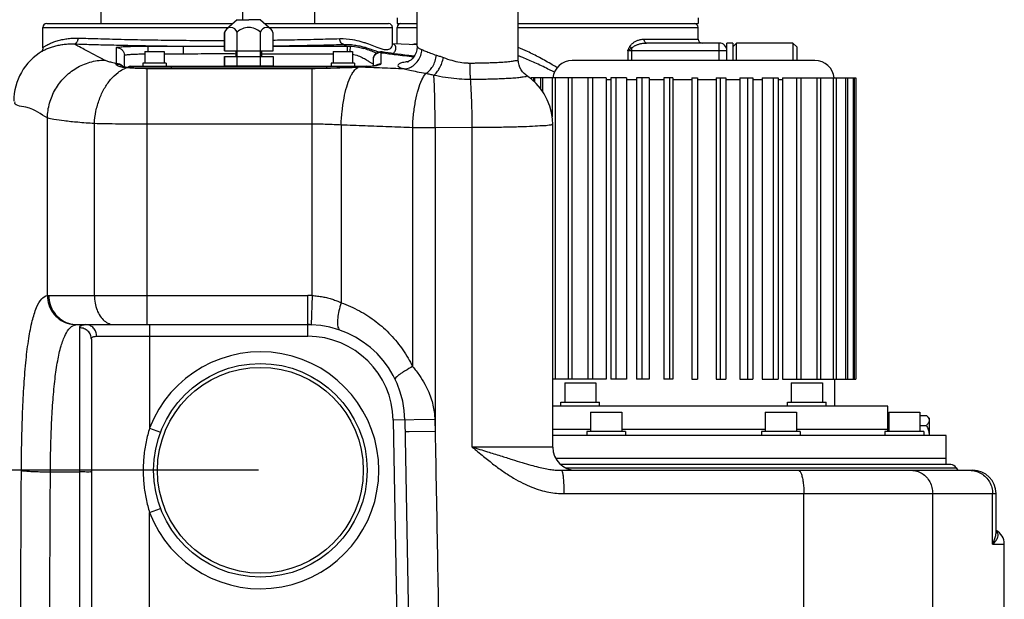
# Model space of a CAD drawing. Extents: x 2708 to 4998, y 10369 to 12269.
# Drawn here: x 4381 to 4888, y 11480 to 11778 of the extents above; entities that cross this region are included whole.
import ezdxf

# ---------------------------------------------------------------- set-up
doc = ezdxf.new("R2010")
doc.units = 0
doc.layers.get('DEFPOINTS').update_dxf_attribs({"linetype": 'CONTINUOUS'})
for name, color, linetype in [('AM_0', 7, 'CONTINUOUS'), ('AM_4', 3, 'CONTINUOUS'), ('AM_5', 3, 'CONTINUOUS')]:
    doc.layers.add(name, color=color, linetype=linetype)
doc.dimstyles.new('AM_DIN$0', dxfattribs={"dimtxt": 50, "dimasz": 65, "dimexe": 25, "dimexo": 1, "dimgap": 15, "dimtad": 1, "dimdec": 0, "dimtxsty": 'STANDARD', "dimcen": 0, "dimclrd": 256, "dimclre": 256, "dimclrt": 2, "dimazin": 3, "dimtp": 0.1, "dimtm": 0.1, "dimtfac": 0.71, "dimtdec": 0, "dimtmove": 0, "dimatfit": 3})

# ---------------------------------------------------------------- blocks, each defined once
blk = doc.blocks.new('*D31')
at = {"layer": 'AM_5'}
for p, q in [((4127.68, 11616.05), (4089.77, 11616.05)), ((4109.77, 11396.05), (4109.77, 11586.05)), ((4391.8, 11366.05), (4089.77, 11366.05))]:
    blk.add_line(p, q, dxfattribs=at)
for points in [[(4104.77, 11586.05), (4114.77, 11586.05), (4109.77, 11616.05)], [(4104.77, 11396.05), (4114.77, 11396.05), (4109.77, 11366.05)]]:
    blk.add_solid(points, dxfattribs=at)
at = {"layer": 'DEFPOINTS', "color": 0}
for p in [(4109.77, 11616.05), (4128.68, 11616.05), (4392.8, 11366.05)]:
    blk.add_point(p, dxfattribs=at)
at = {"layer": 'AM_5', "color": 2, "insert": (4084.77, 11491.05), "char_height": 30, "attachment_point": 5, "rotation": 90}
blk.add_mtext('250', dxfattribs=at)
blk = doc.blocks.new('*D45')
at = {"layer": 'AM_5'}
for p, q in [((4503.66, 11546.05), (4164.77, 11546.05)), ((4184.77, 11396.05), (4184.77, 11516.05)), ((4394.79, 11366.05), (4164.77, 11366.05))]:
    blk.add_line(p, q, dxfattribs=at)
for points in [[(4179.77, 11516.05), (4189.77, 11516.05), (4184.77, 11546.05)], [(4179.77, 11396.05), (4189.77, 11396.05), (4184.77, 11366.05)]]:
    blk.add_solid(points, dxfattribs=at)
at = {"layer": 'DEFPOINTS', "color": 0}
for p in [(4184.77, 11546.05), (4504.66, 11546.05), (4395.79, 11366.05)]:
    blk.add_point(p, dxfattribs=at)
at = {"layer": 'AM_5', "color": 2, "insert": (4159.77, 11456.05), "char_height": 30, "attachment_point": 5, "rotation": 90}
blk.add_mtext('180', dxfattribs=at)

msp = doc.modelspace()

# ---------------------------------------------------------------- linework, layer by layer
at = {"layer": 'AM_0'}
for p, q in [((4585.4, 11764.41), (4585.4, 11836.05)), ((4637.4, 11757.47), (4637.4, 11836.05)), ((4422.66, 11776.05), (4422.66, 11789.05)), ((4532.66, 11776.05), (4532.66, 11789.05)), ((4394.66, 11776.05), (4490.41, 11776.05)), ((4492.67, 11778.05), (4487.19, 11773.21)), ((4492.67, 11778.05), (4498.67, 11778.05)), ((4504.67, 11778.03), (4498.67, 11778.05)), ((4504.67, 11778.03), (4510.14, 11773.18)), ((4506.9, 11776.05), (4570.66, 11776.05)), ((4575.02, 11779.05), (4575.02, 11776.05)), ((4575.02, 11776.05), (4585.4, 11776.05)), ((4637.4, 11776.05), (4730.02, 11776.05)), ((4730.02, 11779.05), (4730.02, 11776.05)), ((4392.66, 11763.57), (4392.66, 11774.05)), ((4486.17, 11771.55), (4486.16, 11762.05)), ((4492.66, 11762.05), (4492.67, 11771.55)), ((4504.66, 11762.05), (4504.67, 11771.55)), ((4511.16, 11762.05), (4511.17, 11771.53)), ((4572.66, 11765.49), (4572.66, 11774.05)), ((4575.02, 11765.5), (4575.02, 11774.05)), ((4730.02, 11768.05), (4730.02, 11774.05)), ((4577.12, 11765.41), (4572.66, 11765.59)), ((4585.43, 11765.06), (4577.12, 11765.41)), ((4740.84, 11766.05), (4703.5, 11766.05)), ((4747.84, 11766.04), (4744.84, 11766.04)), ((4744.84, 11757.05), (4744.84, 11766.04)), ((4747.84, 11764.05), (4749.84, 11766.05)), ((4747.84, 11766.04), (4747.84, 11757.05)), ((4778.84, 11766.05), (4749.84, 11766.05)), ((4749.84, 11757.05), (4749.84, 11766.05)), ((4778.84, 11766.05), (4778.84, 11757.05)), ((4780.84, 11764.05), (4778.84, 11766.05)), ((4486.16, 11762.05), (4492.16, 11762.05)), ((4492.16, 11759.05), (4492.16, 11762.05)), ((4492.16, 11762.05), (4505.16, 11762.05)), ((4505.16, 11762.05), (4505.16, 11759.05)), ((4505.16, 11762.05), (4511.16, 11762.05)), ((4780.84, 11764.05), (4780.84, 11757.05)), ((4434.66, 11753.7), (4434.66, 11759.7)), ((4486.16, 11754.05), (4486.16, 11759.05)), ((4486.16, 11759.05), (4511.16, 11759.05)), ((4492.66, 11754.05), (4492.66, 11759.05)), ((4504.66, 11754.05), (4504.66, 11759.05)), ((4511.16, 11759.05), (4511.16, 11754.05)), ((4790.16, 11757.05), (4665.16, 11757.05)), ((4433.44, 11754), (4433.4, 11754.02)), ((4436.63, 11753.44), (4436.49, 11753.45)), ((4437.86, 11754.05), (4559.46, 11754.05)), ((4531.3, 11753.02), (4446.52, 11753.02)), ((4511.16, 11754.05), (4486.16, 11754.06)), ((4533.21, 11753.03), (4531.3, 11753.02)), ((4551.37, 11753.41), (4543.99, 11753.21)), ((4552.62, 11753.46), (4551.37, 11753.41)), ((4556.12, 11753.62), (4552.62, 11753.46)), ((4558.66, 11753.76), (4557.84, 11753.71)), ((4644.1, 11748.05), (4644.1, 11747.51)), ((4644.12, 11748.05), (4644.12, 11747.49)), ((4811.21, 11748.05), (4811.21, 11593.05)), ((4655.16, 11558.05), (4655.16, 11724.14)), ((4410.32, 11621.05), (4529.07, 11621.05)), ((4529.07, 11621.05), (4530.78, 11621.03)), ((4417.66, 11613.54), (4417.66, 11378.05)), ((4773.53, 11593.05), (4811.21, 11593.05)), ((4800.16, 11593.05), (4800.16, 11579.05)), ((4827.66, 11579.05), (4655.16, 11579.05)), ((4827.66, 11566.05), (4827.66, 11579.05)), ((4828.21, 11576.05), (4844.21, 11576.05)), ((4828.21, 11576.05), (4828.21, 11566.05)), ((4844.21, 11576.05), (4844.21, 11566.05)), ((4844.21, 11574.29), (4847.59, 11574.29)), ((4847.59, 11574.29), (4848.96, 11572.92)), ((4848.96, 11572.92), (4848.96, 11564.05)), ((4579.06, 11571.93), (4582.45, 11377.85)), ((4828.21, 11570.05), (4827.66, 11570.05)), ((4828.21, 11568.98), (4827.66, 11568.98)), ((4844.21, 11569.17), (4847.59, 11569.17)), ((4674.69, 11567.05), (4655.16, 11567.05)), ((4857.66, 11564.05), (4655.16, 11564.05)), ((4764.62, 11567.05), (4690.69, 11567.05)), ((4827.66, 11567.05), (4780.62, 11567.05)), ((4846.21, 11566.05), (4826.21, 11566.05)), ((4826.21, 11566.05), (4826.21, 11564.05)), ((4846.21, 11566.05), (4846.21, 11564.05)), ((4857.66, 11549.05), (4857.66, 11564.05)), ((4857.66, 11552.05), (4656.77, 11552.05)), ((4860.07, 11549.05), (4659.26, 11549.05)), ((4659.64, 11546.05), (4871.2, 11546.05)), ((4883.42, 11514.42), (4883.42, 11534.05)), ((4887.66, 11421.05), (4887.66, 11508.05))]:
    msp.add_line(p, q, dxfattribs=at)
for points in [[(4392.66, 11763.57), (4392.62, 11763.09), (4392.48, 11762.57), (4392.3, 11762.17), (4392.12, 11761.89), (4391.98, 11761.71), (4391.88, 11761.59), (4391.81, 11761.52), (4391.78, 11761.49)], [(4585.4, 11764.41), (4585.39, 11764.05), (4585.21, 11762.51), (4584.8, 11761.08), (4584.22, 11759.82), (4583.54, 11758.77), (4582.83, 11757.93), (4582.13, 11757.27), (4581.5, 11756.79), (4580.98, 11756.47), (4580.59, 11756.27), (4580.37, 11756.17), (4580.34, 11756.16)], [(4641.73, 11749.29), (4641.3, 11749.6), (4640.44, 11750.33), (4639.63, 11751.21), (4638.9, 11752.23), (4638.29, 11753.37), (4637.82, 11754.62), (4637.52, 11755.96), (4637.4, 11757.48)], [(4435.19, 11753.61), (4434.58, 11753.71), (4434.09, 11753.82), (4433.71, 11753.92), (4433.44, 11754)], [(4436.48, 11753.45), (4435.91, 11753.51), (4435.19, 11753.61)], [(4444.5, 11753.05), (4442.76, 11753.09), (4441.08, 11753.15), (4439.48, 11753.23), (4437.99, 11753.33), (4436.63, 11753.44)], [(4543.99, 11753.21), (4540.23, 11753.12), (4536.63, 11753.06), (4533.21, 11753.03)], [(4557.84, 11753.71), (4556.99, 11753.66), (4556.12, 11753.62)], [(4564.55, 11754.55), (4564.58, 11754.56), (4564.54, 11754.55), (4564.41, 11754.51), (4564.21, 11754.46), (4563.92, 11754.39), (4563.57, 11754.32), (4563.15, 11754.25), (4562.67, 11754.17), (4562.13, 11754.1), (4561.53, 11754.03), (4560.88, 11753.95), (4560.18, 11753.89), (4559.44, 11753.82), (4558.66, 11753.76)], [(4655.16, 11724.14), (4655.04, 11726.78), (4654.55, 11730.2), (4653.65, 11733.56), (4652.38, 11736.79), (4650.76, 11739.84), (4648.83, 11742.65), (4646.63, 11745.18), (4644.24, 11747.4), (4641.73, 11749.29)]]:
    msp.add_lwpolyline(points, dxfattribs=at)
msp.add_circle((4504.66, 11546.05), 55, dxfattribs=at)
for centre, radius, start, end in [((4394.66, 11774.05), 2, 90, 180), ((4570.66, 11774.05), 2, 0, 90), ((4577.02, 11774.05), 2, 90, 180), ((4728.02, 11774.05), 2, 0, 90), ((4489.42, 11770.69), 3.36, 14.8628, 165.1372), ((4498.67, 11765.6), 8.45, 44.7603, 135.2397), ((4507.91, 11770.68), 3.36, 14.8007, 165.075), ((4732.02, 11768.05), 2, 180, 270), ((4740.84, 11762.05), 4, 0, 90), ((4407.66, 11736.05), 30, 120.5681, 180), ((4665.16, 11747.05), 10, 90, 174.2815), ((4790.16, 11747.05), 10, 5.7059, 90), ((4437.86, 11751.85), 2.2, 90, 132.8247), ((4559.46, 11751.85), 2.2, 68.1501, 90), ((4529.07, 11571.05), 50, 1.0002, 88.0357), ((4667.16, 11558.05), 12, 180, 270), ((4860.07, 11546.05), 3, 23.5782, 90), ((4864.66, 11548.05), 2, 203.5782, 270), ((4871.42, 11534.05), 12, 0, 89.9999), ((4879.66, 11508.05), 8, 0, 61.8667)]:
    msp.add_arc(centre, radius, start, end, dxfattribs=at)
for points, start_tangent, end_tangent in [([(4847.59, 11574.29), (4848.1, 11573.73), (4848.48, 11573.21), (4848.75, 11572.71), (4848.91, 11572.22), (4848.96, 11571.73)], (0.707107, -0.707107), (0, -1)), ([(4848.96, 11571.73), (4848.91, 11571.25), (4848.75, 11570.76), (4848.48, 11570.25), (4848.1, 11569.73), (4847.59, 11569.17)], (0, -1), (-0.707107, -0.707107)), ([(4847.59, 11569.17), (4848.1, 11568.05), (4848.48, 11567.01), (4848.75, 11566), (4848.91, 11565.02), (4848.96, 11564.05)], (0.447214, -0.894427), (0, -1))]:
    msp.add_spline(points, degree=3, dxfattribs=dict(at, start_tangent=start_tangent, end_tangent=end_tangent))
at = {"layer": 'AM_4'}
for p, q in [((4495.67, 11778.05), (4495.67, 11782.18)), ((4392.66, 11774.05), (4488.15, 11774.05)), ((4509.15, 11774.05), (4572.66, 11774.05)), ((4575.02, 11774.05), (4585.4, 11774.05)), ((4637.4, 11774.05), (4730.02, 11774.05)), ((4702.22, 11768.05), (4730.02, 11768.05)), ((4740.84, 11757.05), (4740.84, 11766.05)), ((4392.4, 11761.89), (4392.43, 11761.9)), ((4430.66, 11755.6), (4430.66, 11763.69)), ((4445.16, 11761.65), (4445.16, 11755.65)), ((4445.16, 11761.65), (4455.16, 11761.65)), ((4446.66, 11764.44), (4446.66, 11761.65)), ((4446.66, 11764.44), (4464.94, 11764.44)), ((4455.16, 11761.65), (4455.16, 11755.65)), ((4455.16, 11760.45), (4464.94, 11760.45)), ((4464.94, 11764.44), (4464.94, 11760.45)), ((4505.16, 11760.45), (4542.16, 11760.45)), ((4511.16, 11764.44), (4549.39, 11764.44)), ((4542.16, 11761.65), (4542.16, 11755.65)), ((4542.16, 11761.65), (4552.16, 11761.65)), ((4549.39, 11764.44), (4549.39, 11761.65)), ((4550.85, 11764.41), (4550.72, 11761.65)), ((4552.16, 11761.65), (4552.16, 11755.65)), ((4566.66, 11761.16), (4566.66, 11755.3)), ((4568.9, 11761.24), (4567.28, 11761.49)), ((4585.4, 11764.41), (4585.4, 11764.41)), ((4744.84, 11762.05), (4693.76, 11762.05)), ((4693.76, 11762.05), (4693.76, 11757.05)), ((4695.89, 11757.05), (4695.89, 11763.45)), ((4444.16, 11755.65), (4444.16, 11754.05)), ((4456.16, 11755.65), (4444.16, 11755.65)), ((4456.16, 11755.65), (4456.16, 11754.05)), ((4541.16, 11755.65), (4541.16, 11754.05)), ((4553.16, 11755.65), (4541.16, 11755.65)), ((4553.16, 11755.65), (4553.16, 11754.05)), ((4562.66, 11757.54), (4562.66, 11754.17)), ((4436.48, 11753.45), (4436.49, 11753.45)), ((4446.38, 11753.02), (4444.5, 11753.05)), ((4446.36, 11621.05), (4446.36, 11752.83)), ((4531.3, 11752.83), (4446.36, 11752.83)), ((4446.52, 11753.02), (4446.39, 11753.02)), ((4446.66, 11752.83), (4446.66, 11753.02)), ((4458.66, 11754.05), (4458.66, 11753.02)), ((4531.3, 11636.02), (4531.3, 11753.02)), ((4538.66, 11754.05), (4538.66, 11753.1)), ((4550.56, 11753.3), (4550.56, 11753.39)), ((4555.04, 11753.53), (4554.88, 11753.56)), ((4556.01, 11753.58), (4555.84, 11753.6)), ((4641.73, 11749.29), (4641.73, 11749.29)), ((4682.63, 11748.05), (4644.1, 11748.05)), ((4645.21, 11748.05), (4645.21, 11746.5)), ((4645.76, 11748.05), (4645.76, 11746)), ((4648.84, 11748.05), (4648.84, 11742.63)), ((4649.88, 11748.05), (4649.88, 11741.11)), ((4654.86, 11748.05), (4654.86, 11728.08)), ((4656.37, 11748.05), (4656.37, 11593.05)), ((4663.08, 11748.05), (4663.08, 11593.05)), ((4665.03, 11748.05), (4665.03, 11593.05)), ((4673.28, 11748.05), (4673.28, 11593.05)), ((4675.59, 11748.05), (4675.59, 11593.05)), ((4682.63, 11748.05), (4682.63, 11593.05)), ((4685.12, 11747.05), (4682.63, 11747.05)), ((4693.18, 11748.05), (4685.12, 11748.05)), ((4685.12, 11748.05), (4685.12, 11593.05)), ((4687.73, 11748.05), (4687.73, 11593.05)), ((4693.18, 11748.05), (4693.18, 11593.05)), ((4698.26, 11747.05), (4693.18, 11747.05)), ((4704.78, 11748.05), (4698.26, 11748.05)), ((4698.26, 11748.05), (4698.26, 11593.05)), ((4701.08, 11748.05), (4701.08, 11593.05)), ((4704.78, 11748.05), (4704.78, 11593.05)), ((4712.29, 11747.05), (4704.78, 11747.05)), ((4717.08, 11748.05), (4712.29, 11748.05)), ((4712.29, 11748.05), (4712.29, 11593.05)), ((4715.24, 11748.05), (4715.24, 11593.05)), ((4717.08, 11748.05), (4717.08, 11593.05)), ((4726.7, 11747.05), (4717.08, 11747.05)), ((4726.7, 11748.05), (4729.78, 11748.05)), ((4726.7, 11748.05), (4726.7, 11593.05)), ((4726.78, 11748.05), (4726.78, 11593.05)), ((4729.78, 11748.05), (4729.78, 11593.05)), ((4739.31, 11747.05), (4729.78, 11747.05)), ((4739.31, 11748.05), (4744.26, 11748.05)), ((4739.31, 11748.05), (4739.31, 11593.05)), ((4741.31, 11748.05), (4741.31, 11593.05)), ((4744.26, 11748.05), (4744.26, 11593.05)), ((4751.56, 11747.05), (4744.26, 11747.05)), ((4751.56, 11748.05), (4758.23, 11748.05)), ((4751.56, 11748.05), (4751.56, 11593.05)), ((4755.41, 11748.05), (4755.41, 11593.05)), ((4758.23, 11748.05), (4758.23, 11593.05)), ((4763.08, 11747.05), (4758.23, 11747.05)), ((4763.08, 11748.05), (4771.27, 11748.05)), ((4763.08, 11748.05), (4763.08, 11593.05)), ((4768.68, 11748.05), (4768.68, 11593.05)), ((4771.27, 11748.05), (4771.27, 11593.05)), ((4773.53, 11747.05), (4771.27, 11747.05)), ((4773.53, 11748.05), (4811.21, 11748.05)), ((4773.53, 11748.05), (4773.53, 11593.05)), ((4780.7, 11748.05), (4780.7, 11593.05)), ((4782.98, 11748.05), (4782.98, 11593.05)), ((4791.1, 11748.05), (4791.1, 11593.05)), ((4793.02, 11748.05), (4793.02, 11593.05)), ((4799.58, 11748.05), (4799.58, 11593.05)), ((4801.06, 11748.05), (4801.06, 11593.05)), ((4805.88, 11748.05), (4805.88, 11593.05)), ((4806.88, 11748.05), (4806.88, 11593.05)), ((4809.79, 11748.05), (4809.79, 11593.05)), ((4810.29, 11748.05), (4810.29, 11593.05)), ((4395.01, 11636.02), (4395.01, 11727.45)), ((4419.18, 11636.05), (4419.18, 11724.55)), ((4531.3, 11724.25), (4446.36, 11724.25)), ((4546.26, 11723.82), (4546.26, 11632.33)), ((4583.04, 11722.41), (4583.04, 11599.46)), ((4613.75, 11722.49), (4594.65, 11722.39)), ((4594.65, 11722.39), (4594.65, 11566.08)), ((4613.75, 11558.05), (4613.75, 11722.49)), ((4395.73, 11636.05), (4529.07, 11636.05)), ((4529.07, 11615.05), (4529.07, 11636.05)), ((4531.3, 11636.02), (4530.78, 11621.03)), ((4411.66, 11383.65), (4411.66, 11619.42)), ((4447.66, 11621.05), (4447.66, 11567.78)), ((4420.34, 11615.05), (4529.07, 11615.05)), ((4682.63, 11593.05), (4655.16, 11593.05)), ((4693.18, 11593.05), (4685.12, 11593.05)), ((4704.78, 11593.05), (4698.26, 11593.05)), ((4717.08, 11593.05), (4712.29, 11593.05)), ((4726.7, 11593.05), (4729.78, 11593.05)), ((4739.31, 11593.05), (4744.26, 11593.05)), ((4751.56, 11593.05), (4758.23, 11593.05)), ((4763.08, 11593.05), (4771.27, 11593.05)), ((4661.32, 11591.05), (4677.32, 11591.05)), ((4661.32, 11591.05), (4661.32, 11581.05)), ((4677.32, 11591.05), (4677.32, 11581.05)), ((4777.99, 11591.05), (4793.99, 11591.05)), ((4777.99, 11591.05), (4777.99, 11581.05)), ((4793.99, 11591.05), (4793.99, 11581.05)), ((4659.32, 11581.05), (4679.32, 11581.05)), ((4659.32, 11579.05), (4659.32, 11581.05)), ((4679.32, 11579.05), (4679.32, 11581.05)), ((4775.99, 11581.05), (4795.99, 11581.05)), ((4775.99, 11579.05), (4775.99, 11581.05)), ((4795.99, 11579.05), (4795.99, 11581.05)), ((4674.69, 11576.05), (4690.69, 11576.05)), ((4674.69, 11576.05), (4674.69, 11566.05)), ((4690.69, 11576.05), (4690.69, 11566.05)), ((4764.62, 11576.05), (4780.62, 11576.05)), ((4764.62, 11576.05), (4764.62, 11566.05)), ((4780.62, 11576.05), (4780.62, 11566.05)), ((4447.66, 11567.78), (4453.26, 11565.64)), ((4594.47, 11572.19), (4573.06, 11571.82)), ((4573.06, 11571.82), (4576.45, 11378.05)), ((4581.26, 11565.85), (4579.17, 11565.81)), ((4594.65, 11566.08), (4581.26, 11565.85)), ((4692.69, 11566.05), (4672.69, 11566.05)), ((4672.69, 11566.05), (4672.69, 11564.05)), ((4692.69, 11566.05), (4692.69, 11564.05)), ((4782.62, 11566.05), (4762.62, 11566.05)), ((4762.62, 11566.05), (4762.62, 11564.05)), ((4782.62, 11566.05), (4782.62, 11564.05)), ((4655.16, 11558.05), (4613.75, 11558.05)), ((4396.56, 11545.24), (4411.66, 11545.24)), ((4661.99, 11547.25), (4862.82, 11547.25)), ((4871.2, 11546.05), (4871.42, 11546.05)), ((4660.92, 11534.05), (4883.42, 11534.05)), ((4784.47, 11378.05), (4784.47, 11534.05)), ((4850.78, 11378.05), (4850.78, 11534.05)), ((4881.61, 11508.05), (4881.61, 11534.05)), ((4447.66, 11524.33), (4453.26, 11526.47)), ((4447.66, 11366.05), (4447.66, 11524.33)), ((4883.42, 11514.4), (4883.42, 11514.42)), ((4881.61, 11508.05), (4887.66, 11508.05))]:
    msp.add_line(p, q, dxfattribs=at)
for points in [[(4564.33, 11760.78), (4563.85, 11761), (4563.29, 11761.26), (4562.68, 11761.52), (4562.04, 11761.79), (4561.35, 11762.07), (4560.63, 11762.34), (4559.86, 11762.62), (4559.04, 11762.89), (4558.19, 11763.15), (4557.81, 11763.26)], [(4583.81, 11759.19), (4581.03, 11759.54), (4579.04, 11759.8), (4577.14, 11760.06), (4575.32, 11760.3), (4573.58, 11760.55), (4571.94, 11760.78), (4570.37, 11761.02), (4568.9, 11761.24)]]:
    msp.add_lwpolyline(points, dxfattribs=at)
msp.add_circle((4504.66, 11546.05), 53, dxfattribs=at)
for centre, radius, start, end in [((4566.66, 11757.54), 4, 80.9887, 180), ((4529.07, 11571.05), 65, 88.0356, 90), ((4529.07, 11571.05), 50, 88.0357, 90), ((4529.07, 11571.05), 44, 1, 90), ((4504.66, 11546.05), 61, 200.8631, 159.1364)]:
    msp.add_arc(centre, radius, start, end, dxfattribs=at)
for points, start_tangent, end_tangent in [([(4392.45, 11761.88), (4392.9, 11762.17), (4394.56, 11762.99), (4396.57, 11763.79), (4398.81, 11764.48), (4401.18, 11765.02), (4403.63, 11765.39), (4406.1, 11765.58), (4408.55, 11765.58)], (0.83723, 0.54685), (0.999456, -0.032977)), ([(4392.66, 11763.57), (4393.13, 11764.01), (4394.37, 11764.78), (4396.13, 11765.68), (4398.26, 11766.57), (4400.63, 11767.34), (4403.14, 11767.94), (4404.43, 11768.17)], (0.000997, 1), (0.987555, 0.157275)), ([(4404.43, 11768.17), (4405.74, 11768.36)], (0.987555, 0.157275), (0.992898, 0.118968)), ([(4405.74, 11768.36), (4408.35, 11768.57), (4410.94, 11768.58)], (0.992898, 0.118968), (0.999515, -0.031129)), ([(4408.55, 11765.58), (4409.46, 11765.82), (4410.23, 11766.48), (4410.53, 11766.93)], (0.999851, 0.017235), (0.473488, 0.8808)), ([(4408.83, 11765.44), (4408.55, 11765.58)], (-0.885807, 0.464054), (-0.885761, 0.464141)), ([(4408.55, 11765.58), (4409.14, 11765.57)], (0.999548, -0.030066), (0.999551, -0.029968)), ([(4410.66, 11764.48), (4408.83, 11765.44)], (-0.886101, 0.463493), (-0.885807, 0.464054)), ([(4409.14, 11765.57), (4417.42, 11765.33), (4427.75, 11765.06), (4439.29, 11764.8), (4451.79, 11764.59), (4464.94, 11764.44)], (0.999551, -0.029968), (0.999966, -0.008199)), ([(4410.53, 11766.93), (4410.75, 11767.45), (4410.94, 11768.58)], (0.473488, 0.8808), (0.011001, 0.999939)), ([(4545.56, 11768.32), (4552.12, 11767.84), (4556.39, 11766.85)], (0.999586, 0.028772), (0.96114, -0.276063)), ([(4547.66, 11765.32), (4546.86, 11765.57), (4546.19, 11766.22), (4545.73, 11767.18), (4545.56, 11768.32)], (-0.999583, 0.028886), (-0.014213, 0.999899)), ([(4547.66, 11765.32), (4550.78, 11765.26)], (0.999531, 0.030636), (0.997542, -0.070072)), ([(4547.66, 11765.32), (4548.11, 11764.92), (4549.39, 11764.44)], (0.108227, -0.994126), (0.955601, -0.294662)), ([(4556.39, 11766.85), (4558.38, 11766.23), (4560.27, 11765.57)], (0.96114, -0.276063), (0.938791, -0.344486)), ([(4560.27, 11765.57), (4563.72, 11764.25), (4567.65, 11762.93), (4570.33, 11762.71), (4572.03, 11763.64), (4572.66, 11765.49)], (0.938791, -0.344486), (0.000026, 1)), ([(4574.42, 11762.8), (4574.4, 11764.04), (4573.9, 11764.97), (4573.04, 11765.49), (4572.66, 11765.58)], (0.205547, 0.978647), (-0.990668, 0.136298)), ([(4583.85, 11765.38), (4582.59, 11765.18)], (-0.988653, -0.150219), (-0.985849, -0.167637)), ([(4585.25, 11765.58), (4583.85, 11765.38)], (-0.991256, -0.131952), (-0.988653, -0.150219)), ([(4585.4, 11765.6), (4585.25, 11765.58)], (-0.991492, -0.130166), (-0.991256, -0.131952)), ([(4694.8, 11764.14), (4695.05, 11764.55), (4695.36, 11764.96), (4695.74, 11765.39), (4696.19, 11765.81), (4696.7, 11766.22), (4697.27, 11766.61), (4697.91, 11766.97), (4698.61, 11767.3), (4699.39, 11767.59), (4700.25, 11767.83), (4701.19, 11767.99), (4702.22, 11768.05)], (0.48534, 0.874325), (1, 0.000055)), ([(4695.89, 11763.45), (4696.47, 11763.99), (4696.86, 11764.28), (4697.32, 11764.56), (4697.84, 11764.83), (4698.42, 11765.09), (4699.08, 11765.33), (4699.8, 11765.55), (4700.6, 11765.75), (4701.48, 11765.9), (4702.45, 11766.01), (4703.5, 11766.05)], (0.649484, 0.760376), (1, 0.00001)), ([(4703.5, 11766.05), (4702.86, 11766.32), (4702.39, 11767.05), (4702.22, 11768.05)], (-1, 0), (0, 1)), ([(4424.46, 11757.3), (4414.02, 11762.73), (4410.66, 11764.48)], (-0.888226, 0.459407), (-0.886101, 0.463493)), ([(4430.66, 11763.69), (4431.2, 11763.9), (4432.81, 11764.09), (4435.35, 11764.24), (4438.66, 11764.35), (4442.52, 11764.42), (4446.66, 11764.44)], (0.001887, 0.999998), (1, -0.000041)), ([(4430.66, 11763.69), (4432.19, 11763.39), (4433.48, 11762.52), (4434.35, 11761.23), (4434.66, 11759.7)], (1, 0), (0, -1)), ([(4434.66, 11759.7), (4435.07, 11759.9), (4436.27, 11760.09), (4438.18, 11760.24), (4440.66, 11760.35), (4443.55, 11760.42), (4445.16, 11760.44)], (0.000757, 1), (0.999974, 0.007226)), ([(4549.39, 11764.44), (4550.12, 11764.43), (4550.85, 11764.41)], (1, 0.000764), (0.998883, -0.047258)), ([(4550.78, 11765.26), (4553.84, 11764.9), (4556.43, 11764.38)], (0.997542, -0.070072), (0.973434, -0.228967)), ([(4550.85, 11764.41), (4555.22, 11763.88), (4557.81, 11763.26)], (0.998878, -0.047349), (0.962963, -0.269632)), ([(4552.16, 11760.24), (4553.51, 11759.95), (4556.35, 11758.94), (4557.63, 11758.32)], (0.986019, -0.166634), (0.885229, -0.465156)), ([(4556.43, 11764.38), (4556.88, 11764.27)], (0.973434, -0.228967), (0.97088, -0.239566)), ([(4556.88, 11764.27), (4558.01, 11763.98)], (0.97088, -0.239566), (0.964296, -0.264827)), ([(4558.01, 11763.98), (4558.15, 11763.94)], (0.964296, -0.264827), (0.963448, -0.267895)), ([(4558.15, 11763.94), (4559.77, 11763.46)], (0.963448, -0.267895), (0.954058, -0.299622)), ([(4559.77, 11763.46), (4564.91, 11761.68), (4565.7, 11761.4)], (0.954058, -0.299622), (0.944311, -0.329053)), ([(4566.66, 11761.16), (4565.13, 11760.85), (4563.83, 11759.99), (4562.96, 11758.69), (4562.66, 11757.17)], (-1, -0.000002), (0.000002, -1)), ([(4567.28, 11761.49), (4566.66, 11761.16)], (-0.995567, 0.094052), (-0.623734, -0.781637)), ([(4566.66, 11761.16), (4567.22, 11761.07)], (0.988884, -0.148692), (0.98907, -0.147446)), ([(4567.22, 11761.07), (4574.45, 11760.05), (4583.43, 11758.9), (4583.61, 11758.87)], (0.98907, -0.147446), (0.992691, -0.120687)), ([(4572.75, 11760.66), (4573.46, 11761.13), (4574.42, 11762.8)], (0.896849, 0.442336), (0.20521, 0.978718)), ([(4578.67, 11752.71), (4581.39, 11753.32), (4583.87, 11754.78), (4585.87, 11756.96), (4587.2, 11759.66), (4587.76, 11762.64)], (0.99848, 0.055115), (0.046286, 0.998928)), ([(4585.4, 11764.41), (4585.4, 11764.38), (4586.02, 11763.5), (4587.76, 11762.64)], (-0.041765, -0.999127), (0.937772, -0.347251)), ([(4587.76, 11762.64), (4589.64, 11761.88), (4592.19, 11760.85), (4595.3, 11759.79)], (0.937714, -0.347409), (0.957823, -0.28736)), ([(4657.45, 11753.42), (4654.96, 11754.86), (4648.42, 11758.51), (4642.24, 11761.63), (4637.4, 11763.73)], (-0.865871, 0.500267), (-0.929062, 0.369924)), ([(4693.76, 11762.05), (4694.04, 11762.65), (4694.31, 11763.19), (4694.56, 11763.69), (4694.8, 11764.14)], (0.425685, 0.904871), (0.485378, 0.874304)), ([(4693.76, 11762.05), (4694.36, 11762.45), (4694.92, 11762.81), (4695.43, 11763.14), (4695.89, 11763.45)], (0.824944, 0.565215), (0.836841, 0.547445)), ([(4695.89, 11763.45), (4695.5, 11763.66), (4695.13, 11763.89), (4694.8, 11764.14)], (-0.894187, 0.447695), (-0.776746, 0.629814)), ([(4395.01, 11727.45), (4396.13, 11735.09), (4399.14, 11742.22), (4403.83, 11748.36), (4409.89, 11753.12), (4416.92, 11756.17), (4424.46, 11757.3)], (0.018552, 0.999828), (0.999818, 0.019067)), ([(4424.46, 11757.3), (4425.9, 11756.73), (4427.97, 11756.16), (4430.66, 11755.6)], (0.888293, -0.459277), (0.983565, -0.180556)), ([(4434.37, 11753.44), (4433.29, 11753.62), (4431.61, 11754.1), (4430.64, 11754.69), (4430.47, 11755.24)], (-0.990635, 0.136537), (0.415604, 0.909546)), ([(4430.47, 11755.24), (4430.66, 11755.6)], (0.41479, 0.909917), (0.51274, 0.858544)), ([(4430.47, 11755.24), (4432.06, 11755), (4433.42, 11754.15), (4433.6, 11753.97)], (0.998947, 0.045881), (0.679652, -0.733535)), ([(4430.66, 11755.6), (4432.19, 11755.3), (4433.48, 11754.44), (4433.97, 11753.85)], (1, 0), (0.561403, -0.827543)), ([(4557.63, 11758.32), (4558.78, 11757.68), (4560.56, 11756.57), (4561.75, 11755.84), (4562.66, 11755.66)], (0.885229, -0.465156), (-0.000422, 1)), ([(4566.66, 11755.3), (4566.17, 11754.87), (4564.75, 11754.45), (4562.48, 11754.08)], (-0.000809, -1), (-0.991566, -0.129602)), ([(4566.66, 11755.3), (4565.13, 11755), (4564.21, 11754.48)], (-1, 0), (-0.793669, -0.60835)), ([(4581.13, 11756.56), (4578.47, 11756.06), (4576.15, 11755.29), (4575.4, 11754.45), (4576.25, 11753.57), (4578.66, 11752.71)], (-0.984871, -0.173287), (0.966439, -0.256896)), ([(4589.84, 11750.44), (4591.73, 11751.86), (4593.37, 11754.03), (4594.6, 11756.77), (4595.3, 11759.79)], (0.894321, 0.447426), (0.132345, 0.991204)), ([(4593.98, 11749.53), (4595.52, 11750.98), (4596.93, 11753.11), (4598.09, 11755.72), (4598.9, 11758.58)], (0.82399, 0.566605), (0.202668, 0.979247)), ([(4595.3, 11759.79), (4596.23, 11759.5), (4597.14, 11759.2), (4598.03, 11758.89), (4598.9, 11758.58)], (0.957873, -0.287193), (0.937014, -0.349293)), ([(4598.9, 11758.58), (4603.24, 11757.13), (4607.45, 11756.17), (4611.4, 11755.76)], (0.937018, -0.349282), (0.999232, -0.039177)), ([(4611.4, 11755.76), (4612.02, 11755.74), (4612.64, 11755.73)], (0.999244, -0.038889), (0.999994, 0.003555)), ([(4612.64, 11755.73), (4614.87, 11755.75), (4617.37, 11755.78), (4620.07, 11755.84), (4622.92, 11755.93), (4625.86, 11756.05), (4628.84, 11756.22), (4631.75, 11756.43), (4634.37, 11756.7), (4634.51, 11756.72)], (0.999994, 0.003464), (0.989013, 0.147827)), ([(4612.87, 11747.42), (4612.75, 11749.65), (4612.67, 11752.52), (4612.64, 11755.73)], (-0.073494, 0.997296), (-0.002504, 0.999997)), ([(4634.51, 11756.72), (4636.4, 11757.03), (4637.36, 11757.39), (4637.34, 11757.44)], (0.989013, 0.147827), (-0.491899, 0.870653)), ([(4638.08, 11759.22), (4637.57, 11759.41)], (-0.933964, 0.357367), (-0.935878, 0.352325)), ([(4656, 11751.07), (4653.58, 11752.25), (4646.79, 11755.5), (4640.45, 11758.28), (4638.08, 11759.22)], (-0.897978, 0.44004), (-0.933964, 0.357367)), ([(4419.18, 11724.55), (4420.02, 11730.94), (4421.76, 11737.03), (4424.31, 11742.55), (4427.58, 11747.24), (4431.39, 11750.88), (4434.1, 11752.61)], (0.057018, 0.998373), (0.884768, 0.466032)), ([(4434.1, 11752.61), (4435.58, 11753.3)], (0.884768, 0.466032), (0.924787, 0.380486)), ([(4435.58, 11753.3), (4434.37, 11753.44)], (-0.995873, 0.090762), (-0.990635, 0.136537)), ([(4435.58, 11753.3), (4436.48, 11753.45)], (0.919228, 0.393725), (0.996682, -0.081388)), ([(4436.47, 11753.23), (4435.58, 11753.3)], (-0.99677, 0.080308), (-0.995831, 0.091212)), ([(4437.66, 11753.14), (4436.47, 11753.23)], (-0.997701, 0.06777), (-0.99677, 0.080308)), ([(4444.72, 11752.85), (4443.13, 11752.89), (4440.16, 11752.99), (4437.66, 11753.14)], (-0.999866, 0.016356), (-0.997701, 0.06777)), ([(4446.36, 11752.83), (4444.72, 11752.85)], (-0.999979, 0.006416), (-0.999866, 0.016356)), ([(4446.36, 11752.83), (4446.37, 11752.92)], (0.063611, 0.997975), (0.993892, -0.110361)), ([(4550.56, 11753.3), (4543.91, 11753.07), (4537.53, 11752.9), (4531.3, 11752.83)], (-0.999491, -0.031893), (-1, -0.000038)), ([(4552.77, 11753.4), (4550.56, 11753.3)], (-0.998552, -0.053789), (-0.999491, -0.031913)), ([(4551.66, 11749.85), (4552.9, 11751.73), (4554.93, 11753.48)], (0.486125, 0.873889), (0.901216, 0.43337)), ([(4554.88, 11753.52), (4552.77, 11753.4)], (-0.998338, -0.057622), (-0.998552, -0.053789)), ([(4555.04, 11753.53), (4554.88, 11753.52)], (-0.998365, -0.057153), (-0.998338, -0.057622)), ([(4554.93, 11753.48), (4555.04, 11753.53)], (0.901216, 0.43337), (0.913685, 0.406424)), ([(4555.29, 11753.54), (4555.04, 11753.53)], (-0.998431, -0.056001), (-0.998371, -0.057064)), ([(4556, 11753.58), (4555.53, 11753.55), (4555.29, 11753.54)], (-0.998676, -0.051437), (-0.998431, -0.056001)), ([(4557.82, 11753.67), (4556, 11753.58)], (-0.998236, -0.059368), (-0.999116, -0.042045)), ([(4578.66, 11752.71), (4567.34, 11753.15), (4556, 11753.58)], (-0.999238, 0.039026), (-0.999288, 0.03772)), ([(4559.5, 11753.79), (4557.82, 11753.67)], (-0.997068, -0.076523), (-0.998236, -0.059368)), ([(4562.48, 11754.08), (4559.5, 11753.79)], (-0.991566, -0.129602), (-0.997068, -0.076523)), ([(4578.66, 11752.71), (4581.56, 11752.1), (4585.34, 11751.29), (4589.84, 11750.44)], (0.982469, -0.186426), (0.986224, -0.165417)), ([(4583.04, 11722.41), (4583.56, 11729.59), (4584.57, 11736.34), (4586.01, 11742.29), (4587.8, 11747.08), (4589.84, 11750.44)], (0.035634, 0.999365), (0.636343, 0.771406)), ([(4589.84, 11750.44), (4590.92, 11750.22), (4591.98, 11750), (4593, 11749.77), (4593.98, 11749.53)], (0.981283, -0.192572), (0.971075, -0.238774)), ([(4546.26, 11723.82), (4546.76, 11730.93), (4547.74, 11737.63), (4549.14, 11743.54), (4550.9, 11748.34), (4551.66, 11749.85)], (0.033735, 0.999431), (0.486125, 0.873889)), ([(4593.98, 11749.53), (4599.95, 11748.45), (4605.73, 11747.74), (4611.17, 11747.43)], (0.98005, -0.198749), (0.999802, -0.019889)), ([(4594.65, 11722.39), (4594.6, 11729.11), (4594.5, 11735.5), (4594.36, 11741.22), (4594.19, 11745.98), (4593.98, 11749.53)], (-0.004049, 0.999992), (-0.072729, 0.997352)), ([(4611.17, 11747.43), (4612.02, 11747.42), (4612.87, 11747.42)], (0.999808, -0.019612), (0.999994, 0.003579)), ([(4612.87, 11747.42), (4615.52, 11747.44), (4618.49, 11747.47), (4621.69, 11747.53), (4625.06, 11747.62), (4628.52, 11747.75), (4632.02, 11747.92), (4635.42, 11748.14), (4638.44, 11748.41), (4640.75, 11748.74), (4641.8, 11749.1), (4641.69, 11749.23)], (0.999995, 0.003041), (-0.788568, 0.614948)), ([(4613.75, 11722.49), (4613.68, 11728.34), (4613.55, 11733.96), (4613.37, 11739.15), (4613.14, 11743.69), (4612.87, 11747.42)], (-0.006687, 0.999978), (-0.086759, 0.996229)), ([(4395.01, 11727.45), (4383.9, 11732.95), (4378.35, 11735.71)], (-0.897137, 0.441752), (0.445142, 0.89546)), ([(4419.18, 11724.55), (4410.63, 11725.21), (4403.64, 11725.93), (4398.39, 11726.68), (4395.01, 11727.45)], (-0.997811, 0.066137), (-0.953041, 0.302841)), ([(4446.36, 11724.25), (4438.94, 11724.27), (4431.77, 11724.33), (4425.11, 11724.42), (4419.18, 11724.55)], (-1, 0.000019), (-0.999651, 0.026429)), ([(4546.26, 11723.82), (4542.59, 11724), (4538.87, 11724.14), (4535.11, 11724.22), (4531.3, 11724.25)], (-0.998245, 0.059218), (-1, 0.000001)), ([(4583.04, 11722.41), (4570.79, 11722.89), (4558.53, 11723.36), (4546.26, 11723.82)], (-0.999234, 0.039134), (-0.999313, 0.037049)), ([(4594.65, 11722.39), (4590.73, 11722.39), (4586.85, 11722.4), (4583.04, 11722.41)], (-1, -0.000573), (-0.999984, 0.005592)), ([(4651.77, 11723.41), (4649.83, 11723.36), (4644.8, 11723.08), (4638.39, 11722.85), (4630.86, 11722.66), (4622.53, 11722.54), (4613.75, 11722.49)], (-0.995645, -0.093228), (-0.999998, -0.002125)), ([(4654.87, 11724.29), (4653.27, 11723.67), (4651.77, 11723.41)], (-0.462953, -0.886383), (-0.995645, -0.093228)), ([(4381.62, 11546.03), (4381.81, 11561.16), (4382.26, 11576.08), (4382.99, 11590.19), (4384.04, 11602.94), (4385.44, 11613.95), (4387.23, 11623.04), (4389.45, 11629.92), (4392.07, 11634.28), (4395.01, 11636.02)], (0.004914, 0.999988), (0.989713, 0.143066)), ([(4395.01, 11636.02), (4395.73, 11636.05)], (0.992983, 0.118261), (1, -0.000002)), ([(4395.01, 11636.02), (4395.75, 11631.4), (4397.85, 11627.23), (4401.11, 11623.91), (4405.2, 11621.78), (4409.73, 11621.02)], (0.005347, -0.999986), (0.999985, -0.005545)), ([(4395.73, 11636.05), (4396.45, 11631.42), (4398.52, 11627.24), (4401.75, 11623.92), (4405.81, 11621.79), (4410.32, 11621.05)], (0, -1), (1, 0)), ([(4419.18, 11636.05), (4419.53, 11632.17), (4420.55, 11628.55), (4422.17, 11625.45), (4424.28, 11623.06), (4426.74, 11621.57), (4429.38, 11621.05)], (0, -1), (1, 0)), ([(4531.3, 11636.02), (4534.07, 11635.79), (4536.73, 11635.39), (4539.28, 11634.82), (4541.72, 11634.11), (4544.04, 11633.28), (4546.26, 11632.33)], (0.999007, -0.044556), (0.90851, -0.417863)), ([(4546.26, 11632.33), (4545.13, 11628.21), (4544.48, 11624.45), (4544.36, 11621.36), (4544.49, 11620.15)], (-0.306601, -0.951838), (0.199962, -0.979804)), ([(4546.26, 11632.33), (4555.64, 11628.15), (4564.2, 11622.58), (4571.72, 11615.81), (4578.06, 11608), (4583.04, 11599.46)], (0.942716, -0.333596), (0.437121, -0.899403)), ([(4396.56, 11545.24), (4396.75, 11557.99), (4397.19, 11570.55), (4397.91, 11582.44), (4398.94, 11593.17), (4400.32, 11602.44), (4402.08, 11610.1), (4404.27, 11615.89), (4406.84, 11619.56), (4409.73, 11621.02)], (0.005725, 0.999984), (0.99245, 0.122648)), ([(4409.73, 11621.02), (4410.32, 11621.05)], (0.992468, 0.122504), (1, -0.000001)), ([(4411.66, 11619.42), (4412.01, 11620.35), (4413.09, 11620.88), (4414.88, 11621.05)], (0.000441, 1), (1, 0.000161)), ([(4417.66, 11613.54), (4417.2, 11615.79), (4415.9, 11617.7), (4413.95, 11618.97), (4411.66, 11619.42)], (0, 1), (-1, 0)), ([(4420.34, 11615.05), (4419.93, 11617.35), (4418.74, 11619.3), (4416.97, 11620.6), (4414.88, 11621.05)], (0, 1), (-1, 0)), ([(4544.49, 11620.15), (4544.8, 11619.21), (4545.75, 11618.19)], (0.199962, -0.979804), (0.942736, -0.33354)), ([(4417.66, 11613.54), (4417.95, 11614.4), (4418.85, 11614.9), (4420.34, 11615.05)], (0.000409, 1), (1, 0.000241)), ([(4583.04, 11599.46), (4579.21, 11597.29), (4577.6, 11596.27)], (-0.882215, -0.470847), (-0.835613, -0.549319)), ([(4583.04, 11599.46), (4586.6, 11594.83), (4589.32, 11590.42), (4591.33, 11586.26), (4592.75, 11582.36), (4593.69, 11578.74), (4594.23, 11575.36), (4594.47, 11572.19)], (0.647824, -0.76179), (0.030524, -0.999534)), ([(4575.19, 11594.53), (4574.46, 11593.83), (4574.04, 11592.91)], (-0.755677, -0.654945), (0.437043, -0.89944)), ([(4576, 11595.17), (4575.19, 11594.53)], (-0.80617, -0.591683), (-0.755677, -0.654945)), ([(4577.6, 11596.27), (4576.25, 11595.35), (4576, 11595.17)], (-0.835613, -0.549319), (-0.80617, -0.591683)), ([(4447.66, 11567.78), (4445.83, 11560.78), (4444.7, 11553.46), (4444.32, 11546.05)], (-0.302718, -0.95308), (-0.000038, -1)), ([(4594.47, 11572.19), (4594.56, 11569.13), (4594.65, 11566.08)], (0.030532, -0.999534), (0.030532, -0.999534)), ([(4594.65, 11566.08), (4595.77, 11503.4), (4596.88, 11440.73), (4597.99, 11378.05)], (0.01775, -0.999842), (0.01775, -0.999842)), ([(4613.75, 11558.05), (4619.53, 11553.23), (4624.92, 11548.94), (4630.05, 11545.22), (4634.99, 11542.06), (4639.78, 11539.46), (4644.42, 11537.4), (4648.89, 11535.86), (4653.16, 11534.82), (4657.18, 11534.24), (4660.92, 11534.05)], (0.764468, -0.644662), (1, 0.000016)), ([(4613.75, 11558.05), (4621.51, 11555.64), (4628.34, 11553.5), (4634.27, 11551.64), (4639.41, 11550.06), (4643.9, 11548.76), (4647.85, 11547.73), (4651.34, 11546.96), (4654.45, 11546.44), (4657.2, 11546.15), (4659.64, 11546.05)], (0.955327, -0.29555), (1, 0.000003)), ([(4381.08, 11430.41), (4381.09, 11434.06), (4381.35, 11490.05), (4381.62, 11546.03)], (0.00455, 0.99999), (0.004902, 0.999988)), ([(4381.62, 11546.03), (4382.67, 11545.8), (4384.93, 11545.59), (4388.19, 11545.42), (4392.19, 11545.3), (4396.56, 11545.24)], (0.867178, -0.497999), (0.999988, -0.00481)), ([(4396.02, 11430.05), (4396.04, 11433.38), (4396.3, 11489.32), (4396.56, 11545.24)], (0.004478, 0.99999), (0.004824, 0.999988)), ([(4417.66, 11544.93), (4416.51, 11545.11), (4415.18, 11545.18), (4413.51, 11545.23), (4411.66, 11545.24)], (0, 1), (-1, 0)), ([(4444.32, 11546.05), (4444.7, 11538.65), (4445.83, 11531.33), (4447.66, 11524.33)], (0.000044, -1), (0.302716, -0.953081)), ([(4659.64, 11546.05), (4660.03, 11545.47), (4660.39, 11543.76), (4660.54, 11542.54)], (1, 0), (0.105089, -0.994463)), ([(4660.54, 11542.54), (4660.67, 11541.11), (4660.85, 11537.76), (4660.92, 11534.05)], (0.105089, -0.994463), (0, -1)), ([(4781.53, 11546.05), (4782.29, 11545.65), (4783, 11544.45), (4783.61, 11542.54)], (1, 0), (0.241761, -0.970336)), ([(4783.61, 11542.54), (4784.08, 11540.05), (4784.37, 11537.16), (4784.47, 11534.05)], (0.241761, -0.970336), (0, -1)), ([(4839.88, 11546.05), (4842.7, 11545.65), (4845.33, 11544.45), (4847.59, 11542.54), (4849.32, 11540.05), (4850.41, 11537.16), (4850.78, 11534.05)], (1, 0), (0, -1)), ([(4869.79, 11546.05), (4871.4, 11545.94)], (1, 0), (0.990407, -0.138179)), ([(4871.4, 11545.94), (4872.85, 11545.65), (4875.7, 11544.45), (4878.15, 11542.54), (4880.03, 11540.05), (4881.21, 11537.16), (4881.61, 11534.05)], (0.990407, -0.138179), (0, -1)), ([(4881.61, 11508.05), (4883.42, 11509.98), (4884.29, 11511.66), (4884.44, 11513.08), (4884.03, 11514.21), (4883.66, 11514.68)], (0.757179, 0.653208), (-0.696535, 0.717523)), ([(4881.61, 11508.05), (4883.13, 11511.91), (4883.42, 11514.4)], (0.484681, 0.874691), (0.0043, 0.999991)), ([(4883.66, 11514.68), (4883.63, 11514.71)], (-0.696535, 0.717523), (-0.705835, 0.708376))]:
    msp.add_spline(points, degree=3, dxfattribs=dict(at, start_tangent=start_tangent, end_tangent=end_tangent))
for points, knots in [([(4410.94, 11768.58), (4414.3, 11768.48), (4421.65, 11768.26), (4433.47, 11767.95), (4446.75, 11767.67), (4461.07, 11767.46), (4474.33, 11767.37), (4482.75, 11767.36), (4486.16, 11767.37)], [0, 0, 0, 0, 1.008978, 2.204767, 3.546552, 4.995116, 6.500895, 7.523376, 7.523376, 7.523376, 7.523376]), ([(4511.16, 11767.57), (4514.29, 11767.61), (4521.84, 11767.73), (4533.3, 11767.98), (4541.64, 11768.21), (4545.56, 11768.32)], [10.023476, 10.023476, 10.023476, 10.023476, 10.961143, 12.288795, 13.464, 13.464, 13.464, 13.464]), ([(4511.16, 11764.56), (4511.92, 11764.57), (4516.82, 11764.63), (4525.55, 11764.78), (4536.96, 11765.03), (4544.22, 11765.22), (4547.66, 11765.32)], [1.078723, 1.078723, 1.078723, 1.078723, 1.306144, 2.549407, 3.698464, 4.728932, 4.728932, 4.728932, 4.728932]), ([(4464.94, 11764.44), (4467.43, 11764.43), (4472.18, 11764.45), (4478.94, 11764.49), (4483.52, 11764.49), (4485.85, 11764.49), (4486.16, 11764.49)], [0, 0, 0, 0, 0.749567, 1.422843, 2.029509, 2.122532, 2.122532, 2.122532, 2.122532]), ([(4464.94, 11760.45), (4467.46, 11760.45), (4472.21, 11760.54), (4478.97, 11760.66), (4485.03, 11760.67), (4489.35, 11760.6), (4491.67, 11760.56), (4492.16, 11760.55)], [0, 0, 0, 0, 0.756874, 1.42654, 2.026979, 2.574707, 2.722514, 2.722514, 2.722514, 2.722514])]:
    msp.add_open_spline(points, degree=3, knots=knots, dxfattribs=at)
at = {"layer": 'AM_5'}
for p, q in [((4486.16, 11762.05), (4486.17, 11771.53)), ((4492.66, 11759.05), (4492.66, 11762.05)), ((4504.66, 11759.05), (4504.66, 11762.05)), ((4486.16, 11759.05), (4486.16, 11754.05))]:
    msp.add_line(p, q, dxfattribs=at)

# ---------------------------------------------------------------- dimensions: what is measured, and where the dimension line sits
for base, p1, p2, picture, middle in [((4109.77, 11616.05), (4392.8, 11366.05), (4128.68, 11616.05), '*D31', (4109.77, 11491.05)), ((4184.77, 11546.05), (4395.79, 11366.05), (4504.66, 11546.05), '*D45', (4184.77, 11456.05))]:
    dim = msp.add_linear_dim(base=base, p1=p1, p2=p2, angle=90, dimstyle='AM_DIN$0', override={"dimtxt": 30, "dimasz": 30, "dimexe": 20, "dimgap": 10}, dxfattribs=at)
    dim.commit()
    dim.dimension.update_dxf_attribs({"geometry": picture, "text_midpoint": middle, "dimtype": 160})

doc.saveas('drawing.dxf')
